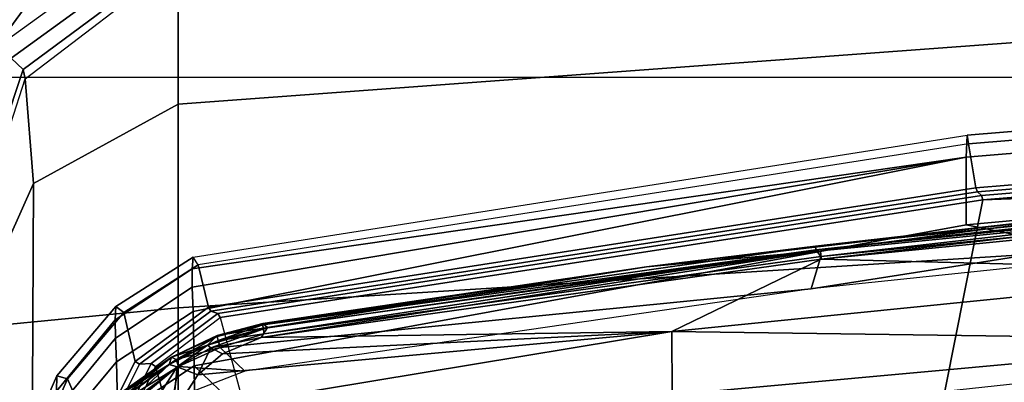
# Model space of a CAD drawing. Units: inches. Extents: x -2 to 147, y -6 to 145.
# Drawn here: x 22 to 24, y 40 to 41 of the extents above; entities that cross this region are included whole.
import ezdxf

# ---------------------------------------------------------------- set-up
doc = ezdxf.new("R2010")
doc.units = ezdxf.units.IN
doc.header["$MEASUREMENT"] = 0
for name, color, linetype in [('SEAT-BASE', 5, 'Continuous'), ('SEAT-CHASSIS', 5, 'Continuous'), ('SEAT-FABRIC', 5, 'Continuous')]:
    doc.layers.add(name, color=color, linetype=linetype)

# ---------------------------------------------------------------- blocks, each defined once
blk = doc.blocks.new('1COSM_MIDBACK_ARMS_0T')
at = {"layer": 'SEAT-BASE'}
for points in [[(7.2914, 10.7637, 4.6922), (0.4658, 1.9393, 7.7766), (0.4424, 1.9419, 7.726), (7.2698, 10.763, 4.6427)], [(7.2698, 10.763, 4.6427), (6.8454, 10.211, 4.77), (0.9754, 2.6298, 7.4436), (0.4424, 1.9419, 7.726)], [(7.3323, 10.7417, 4.7197), (0.508, 1.9129, 7.8018), (0.4658, 1.9393, 7.7766), (7.2914, 10.7637, 4.6922)], [(7.4859, 10.63, 4.7496), (0.7962, 1.7036, 7.8317), (0.508, 1.9129, 7.8018), (7.3323, 10.7417, 4.7197)], [(7.6412, 10.5172, 4.7597), (1.0852, 1.4936, 7.8418), (0.7962, 1.7036, 7.8317), (7.4859, 10.63, 4.7496)], [(7.7965, 10.4044, 4.7496), (1.3742, 1.2836, 7.8317), (1.0852, 1.4936, 7.8418), (7.6412, 10.5172, 4.7597)], [(7.9501, 10.2928, 4.7197), (1.6623, 1.0743, 7.8018), (1.3742, 1.2836, 7.8317), (7.7965, 10.4044, 4.7496)], [(7.9837, 10.2607, 4.6922), (1.7004, 1.0423, 7.7766), (1.6623, 1.0743, 7.8018), (7.9501, 10.2928, 4.7197)], [(7.9897, 10.2399, 4.6427), (1.7101, 1.0208, 7.726), (1.7004, 1.0423, 7.7766), (7.9837, 10.2607, 4.6922)], [(1.7101, 1.0208, 7.726), (2.1997, 1.7404, 7.4436), (7.5959, 9.6658, 4.77), (7.9897, 10.2399, 4.6427)], [(6.8519, 10.1815, 4.7009), (0.9834, 2.5971, 7.3655), (1.0298, 2.5447, 7.3173), (6.8892, 10.1359, 4.6539)], [(6.8892, 10.1359, 4.6539), (1.0298, 2.5447, 7.3173), (1.343, 2.6014, 7.1322), (6.9772, 10.0734, 4.5728)], [(6.8892, 10.1359, 4.6539), (1.0298, 2.5447, 7.3173), (1.343, 2.6014, 7.1322), (6.9772, 10.0734, 4.5728)], [(6.9772, 10.0734, 4.5728), (1.343, 2.6014, 7.1322), (1.6073, 2.7163, 6.9012), (7.0442, 10.0311, 4.4629)], [(6.9772, 10.0734, 4.5728), (1.343, 2.6014, 7.1322), (1.6073, 2.7163, 6.9012), (7.0442, 10.0311, 4.4629)], [(7.0442, 10.0311, 4.4629), (1.6073, 2.7163, 6.9012), (1.9486, 2.9467, 6.4814), (7.1217, 9.9895, 4.2405)], [(7.0442, 10.0311, 4.4629), (1.6073, 2.7163, 6.9012), (1.9486, 2.9467, 6.4814), (7.1217, 9.9895, 4.2405)], [(7.1217, 9.9895, 4.2405), (1.9486, 2.9467, 6.4814), (2.1944, 3.1839, 6.0034), (7.1552, 9.976, 4.0039)], [(7.1217, 9.9895, 4.2405), (1.9486, 2.9467, 6.4814), (2.1944, 3.1839, 6.0034), (7.1552, 9.976, 4.0039)], [(2.1944, 3.1839, 6.0034), (1.3582, 1.9698, 5.1688), (7.0015, 9.7371, 3.5866), (7.1552, 9.976, 4.0039)], [(7.2766, 9.8878, 4.0039), (7.097, 9.6677, 3.5866), (1.4537, 1.9004, 5.1688), (2.35, 3.0708, 6.0034)], [(7.2766, 9.8878, 4.0039), (2.35, 3.0708, 6.0034), (2.2003, 2.7638, 6.4814), (7.2999, 9.86, 4.2405)], [(7.2766, 9.8878, 4.0039), (2.35, 3.0708, 6.0034), (2.2003, 2.7638, 6.4814), (7.2999, 9.86, 4.2405)], [(7.2999, 9.86, 4.2405), (2.2003, 2.7638, 6.4814), (2.0867, 2.368, 6.9012), (7.3634, 9.7992, 4.4629)], [(7.2999, 9.86, 4.2405), (2.2003, 2.7638, 6.4814), (2.0867, 2.368, 6.9012), (7.3634, 9.7992, 4.4629)], [(7.3634, 9.7992, 4.4629), (2.0867, 2.368, 6.9012), (2.0591, 2.0811, 7.1322), (7.4243, 9.7486, 4.5728)], [(7.3634, 9.7992, 4.4629), (2.0867, 2.368, 6.9012), (2.0591, 2.0811, 7.1322), (7.4243, 9.7486, 4.5728)], [(1.4537, 1.9004, 5.1688), (1.3582, 1.9698, 5.1688), (7.0015, 9.7371, 3.5866), (7.097, 9.6677, 3.5866)], [(7.4243, 9.7486, 4.5728), (2.0591, 2.0811, 7.1322), (2.102, 1.7658, 7.3173), (7.5109, 9.6842, 4.6539)], [(7.4243, 9.7486, 4.5728), (2.0591, 2.0811, 7.1322), (2.102, 1.7658, 7.3173), (7.5109, 9.6842, 4.6539)], [(7.5109, 9.6842, 4.6539), (2.102, 1.7658, 7.3173), (2.1661, 1.7378, 7.3655), (7.5658, 9.6628, 4.7009)], [(7.5658, 9.6628, 4.7009), (2.1661, 1.7378, 7.3655), (2.1997, 1.7404, 7.4436), (7.5959, 9.6658, 4.77)]]:
    blk.add_3dface(points, dxfattribs=at)
at = {"layer": 'SEAT-CHASSIS'}
for points in [[(7.7857, 3.6206, 15.5369), (7.3781, 3.9178, 15.3445), (7.4096, 4.2478, 15.4492), (7.7155, 4.2021, 15.6383)], [(6.9712, 3.6287, 17.0982), (6.9248, 4.1032, 17.1336), (7.4919, 4.1245, 16.5082), (7.5517, 3.6287, 16.4403)], [(6.1771, 3.6287, 17.4713), (6.1537, 4.1057, 17.4782), (6.9248, 4.1032, 17.1336), (6.9712, 3.6287, 17.0982)], [(7.0646, 3.9662, 15.2156), (7.3462, 3.8723, 15.359), (7.364, 3.8911, 15.3433), (7.0768, 3.9883, 15.1994)], [(7.1667, 3.856, 16.1344), (6.6229, 3.8586, 16.7536), (6.4319, 3.9626, 16.5529), (6.9445, 3.9559, 15.9676)], [(7.0505, 3.9598, 15.2414), (7.3317, 3.869, 15.3854), (7.3462, 3.8723, 15.359), (7.0646, 3.9662, 15.2156)], [(7.3317, 3.869, 15.3854), (7.1667, 3.856, 16.1344), (6.9445, 3.9559, 15.9676), (7.0505, 3.9598, 15.2414)], [(7.364, 3.8911, 15.3433), (7.5533, 3.6309, 15.4325), (7.5833, 3.6347, 15.4364), (7.3781, 3.9178, 15.3445)], [(7.7857, 3.6206, 15.5369), (7.5833, 3.6347, 15.4364), (7.3781, 3.9178, 15.3445)], [(7.3462, 3.8723, 15.359), (7.5271, 3.6286, 15.4478), (7.5533, 3.6309, 15.4325), (7.364, 3.8911, 15.3433)], [(6.8643, 3.8193, 16.0696), (6.8399, 3.8201, 15.7795), (6.7056, 3.8761, 15.7782), (6.7344, 3.876, 16.1047)], [(6.8593, 3.8026, 16.0893), (6.8643, 3.8193, 16.0696), (6.7344, 3.876, 16.1047), (6.7346, 3.8569, 16.1242)], [(7.3317, 3.869, 15.3854), (7.5155, 3.6287, 15.476), (7.5271, 3.6286, 15.4478), (7.3462, 3.8723, 15.359)], [(6.7605, 3.7597, 16.1171), (6.8593, 3.8026, 16.0893), (6.7346, 3.8569, 16.1242), (6.62, 3.7767, 16.1549)], [(7.2916, 3.6287, 16.2553), (6.7552, 3.6287, 16.8633), (6.6229, 3.8586, 16.7536), (7.1667, 3.856, 16.1344)], [(7.5155, 3.6287, 15.476), (7.2916, 3.6287, 16.2553), (7.1667, 3.856, 16.1344), (7.3317, 3.869, 15.3854)], [(6.8861, 3.7258, 15.1545), (6.8003, 3.7235, 14.9163), (6.6902, 3.8161, 14.9143), (6.7752, 3.8183, 15.1524)], [(6.9235, 3.7275, 15.4567), (6.8861, 3.7258, 15.1545), (6.7752, 3.8183, 15.1524), (6.8111, 3.8197, 15.455)], [(6.9524, 3.7278, 15.7806), (6.9235, 3.7275, 15.4567), (6.8111, 3.8197, 15.455), (6.8399, 3.8201, 15.7795)], [(6.9731, 3.7268, 16.039), (6.9524, 3.7278, 15.7806), (6.8399, 3.8201, 15.7795), (6.8643, 3.8193, 16.0696)], [(6.9638, 3.7139, 16.059), (6.9731, 3.7268, 16.039), (6.8643, 3.8193, 16.0696), (6.8593, 3.8026, 16.0893)], [(6.8868, 3.6962, 16.0814), (6.9638, 3.7139, 16.059), (6.8593, 3.8026, 16.0893), (6.7605, 3.7597, 16.1171)], [(6.7519, 3.7812, 16.3346), (6.7519, 3.7812, 16.3346), (6.8785, 3.6303, 16.3062), (6.8818, 3.6427, 16.2649)], [(6.7519, 3.7812, 16.3346), (6.7519, 3.7812, 16.3346), (6.8818, 3.6427, 16.2649), (6.8231, 3.7239, 16.2763)], [(6.8242, 3.6949, 16.3409), (6.8242, 3.6949, 16.3409), (6.8785, 3.6303, 16.3062), (6.7519, 3.7812, 16.3346)], [(6.8825, 3.6895, 16.0892), (6.8868, 3.6962, 16.0814), (6.7605, 3.7597, 16.1171), (6.7589, 3.7511, 16.1241)], [(6.8834, 3.6712, 16.1578), (6.8825, 3.6895, 16.0892), (6.7589, 3.7511, 16.1241), (6.7671, 3.7277, 16.1903)], [(6.879, 3.6283, 16.0744), (6.879, 3.6283, 16.0744), (6.7948, 3.7416, 16.0991), (6.8048, 3.7474, 16.1039)], [(6.8048, 3.7474, 16.1039), (6.8048, 3.7474, 16.1039), (6.81, 3.7501, 16.1121), (6.8938, 3.6393, 16.0903)], [(6.8938, 3.6393, 16.0903), (6.8938, 3.6393, 16.0903), (6.8898, 3.6319, 16.0787), (6.8048, 3.7474, 16.1039)], [(6.879, 3.6283, 16.0744), (6.879, 3.6283, 16.0744), (6.8048, 3.7474, 16.1039), (6.8898, 3.6319, 16.0787)], [(6.8268, 3.7335, 16.1152), (6.8268, 3.7335, 16.1152), (6.8938, 3.6393, 16.0903), (6.81, 3.7501, 16.1121)], [(6.7948, 3.7416, 16.0991), (6.7948, 3.7416, 16.0991), (6.879, 3.6283, 16.0744), (6.8274, 3.6373, 16.0891)], [(6.8268, 3.7335, 16.1152), (6.8268, 3.7335, 16.1152), (6.8231, 3.7239, 16.2763), (6.8818, 3.6427, 16.2649)], [(6.8268, 3.7335, 16.1152), (6.8268, 3.7335, 16.1152), (6.8818, 3.6427, 16.2649), (6.8938, 3.6393, 16.0903)], [(6.8791, 3.6645, 16.1656), (6.4523, 3.5435, 16.2788), (6.3747, 3.6229, 16.2975), (6.7654, 3.7191, 16.1974)], [(6.8801, 3.6037, 14.9183), (6.7148, 3.6017, 14.6865), (6.6363, 3.7194, 14.6849), (6.8003, 3.7235, 14.9163)], [(6.8791, 3.6645, 16.1656), (6.8834, 3.6712, 16.1578), (6.7671, 3.7277, 16.1903), (6.7654, 3.7191, 16.1974)], [(6.9656, 3.6053, 15.1567), (6.8801, 3.6037, 14.9183), (6.8003, 3.7235, 14.9163), (6.8861, 3.7258, 15.1545)], [(7.0039, 3.6065, 15.4583), (6.9656, 3.6053, 15.1567), (6.8861, 3.7258, 15.1545), (6.9235, 3.7275, 15.4567)], [(7.0328, 3.6065, 15.7816), (7.0039, 3.6065, 15.4583), (6.9235, 3.7275, 15.4567), (6.9524, 3.7278, 15.7806)], [(7.0508, 3.6054, 16.0166), (7.0328, 3.6065, 15.7816), (6.9524, 3.7278, 15.7806), (6.9731, 3.7268, 16.039)], [(7.0386, 3.5973, 16.0366), (7.0508, 3.6054, 16.0166), (6.9731, 3.7268, 16.039), (6.9638, 3.7139, 16.059)], [(6.7498, 3.712, 16.4136), (6.7498, 3.712, 16.4136), (6.8785, 3.6303, 16.3062), (6.8242, 3.6949, 16.3409)], [(6.8038, 3.6377, 16.392), (6.8038, 3.6377, 16.392), (6.8785, 3.6303, 16.3062), (6.7498, 3.712, 16.4136)], [(6.9724, 3.5811, 16.0564), (7.0386, 3.5973, 16.0366), (6.9638, 3.7139, 16.059), (6.8868, 3.6962, 16.0814)], [(6.9662, 3.5773, 16.0648), (6.9724, 3.5811, 16.0564), (6.8868, 3.6962, 16.0814), (6.8825, 3.6895, 16.0892)], [(6.9623, 3.5665, 16.135), (6.9662, 3.5773, 16.0648), (6.8825, 3.6895, 16.0892), (6.8834, 3.6712, 16.1578)], [(6.9561, 3.5626, 16.1433), (6.9623, 3.5665, 16.135), (6.8834, 3.6712, 16.1578), (6.8791, 3.6645, 16.1656)], [(6.9561, 3.5626, 16.1433), (6.4807, 3.4347, 16.2718), (6.4523, 3.5435, 16.2788), (6.8791, 3.6645, 16.1656)], [(6.8038, 3.6377, 16.392), (6.8038, 3.6377, 16.392), (6.9337, 2.8527, 16.4008), (6.8657, 3.5981, 16.3401)], [(6.8038, 3.6377, 16.392), (6.8038, 3.6377, 16.392), (6.8657, 3.5981, 16.3401), (6.8785, 3.6303, 16.3062)], [(6.8038, 3.6377, 16.392), (6.8038, 3.6377, 16.392), (6.8341, 2.8522, 16.4803), (6.9337, 2.8527, 16.4008)], [(6.8274, 3.6373, 16.0891), (6.8274, 3.6373, 16.0891), (6.879, 3.6283, 16.0744), (6.8714, 3.5242, 16.076)], [(6.8818, 3.6427, 16.2649), (6.8818, 3.6427, 16.2649), (6.8785, 3.6303, 16.3062), (6.9123, 3.5827, 16.2557)], [(6.9123, 3.5827, 16.2557), (6.9123, 3.5827, 16.2557), (6.8938, 3.6393, 16.0903), (6.8818, 3.6427, 16.2649)], [(6.8898, 3.6319, 16.0787), (6.8898, 3.6319, 16.0787), (6.8938, 3.6393, 16.0903), (6.9259, 3.5672, 16.0776)], [(6.9275, 3.5672, 16.0862), (6.9275, 3.5672, 16.0862), (6.8938, 3.6393, 16.0903), (6.9123, 3.5827, 16.2557)], [(6.9275, 3.5672, 16.0862), (6.9275, 3.5672, 16.0862), (6.9259, 3.5672, 16.0776), (6.8938, 3.6393, 16.0903)], [(6.108, 1.8154, 17.3316), (6.0099, 3.6287, 17.1826), (6.7552, 3.6287, 16.8633), (6.8706, 1.8156, 16.9834)], [(6.2738, 1.8181, 17.6156), (6.1771, 3.6287, 17.4713), (6.9712, 3.6287, 17.0982), (7.0852, 1.8181, 17.2166)], [(6.8706, 1.8156, 16.9834), (6.7552, 3.6287, 16.8633), (7.2916, 3.6287, 16.2553), (7.4252, 1.8156, 16.3547)], [(6.9081, 3.5775, 16.2849), (6.9081, 3.5775, 16.2849), (6.8785, 3.6303, 16.3062), (6.8657, 3.5981, 16.3401)], [(6.9087, 3.5628, 16.0654), (6.9087, 3.5628, 16.0654), (6.8714, 3.5242, 16.076), (6.879, 3.6283, 16.0744)], [(6.9081, 3.5775, 16.2849), (6.9081, 3.5775, 16.2849), (6.9123, 3.5827, 16.2557), (6.8785, 3.6303, 16.3062)], [(6.9087, 3.5628, 16.0654), (6.9087, 3.5628, 16.0654), (6.879, 3.6283, 16.0744), (6.8898, 3.6319, 16.0787)], [(6.8898, 3.6319, 16.0787), (6.8898, 3.6319, 16.0787), (6.9198, 3.5658, 16.0697), (6.9087, 3.5628, 16.0654)], [(6.9259, 3.5672, 16.0776), (6.9259, 3.5672, 16.0776), (6.9198, 3.5658, 16.0697), (6.8898, 3.6319, 16.0787)], [(7.0852, 1.8181, 17.2166), (6.9712, 3.6287, 17.0982), (7.5517, 3.6287, 16.4403), (7.6833, 1.8181, 16.5386)], [(7.4252, 1.8156, 16.3547), (7.2916, 3.6287, 16.2553), (7.5155, 3.6287, 15.476), (7.6756, 1.8154, 15.5547)], [(7.0039, 3.6065, 15.4583), (7.2083, 2.3904, 15.4675), (6.9656, 3.6053, 15.1567)], [(7.0328, 3.6065, 15.7816), (7.2083, 2.3904, 15.4675), (7.0039, 3.6065, 15.4583)], [(7.243, 2.3888, 15.9575), (7.2083, 2.3904, 15.4675), (7.0328, 3.6065, 15.7816), (7.0508, 3.6054, 16.0166)], [(6.8801, 3.6037, 14.9183), (6.7291, 3.4466, 14.6532), (6.7148, 3.6017, 14.6865)], [(7.1017, 2.3903, 14.9313), (6.9339, 1.5511, 14.58), (6.7291, 3.4466, 14.6532), (6.8801, 3.6037, 14.9183)], [(6.8989, 3.5591, 16.3092), (6.8989, 3.5591, 16.3092), (6.9081, 3.5775, 16.2849), (6.8657, 3.5981, 16.3401)], [(6.8989, 3.5591, 16.3092), (6.8989, 3.5591, 16.3092), (6.8657, 3.5981, 16.3401), (6.9337, 2.8527, 16.4008)], [(7.2083, 2.3904, 15.4675), (7.1017, 2.3903, 14.9313), (6.8801, 3.6037, 14.9183), (6.9656, 3.6053, 15.1567)], [(7.1601, 2.3748, 15.9991), (7.2295, 2.3865, 15.9771), (7.0386, 3.5973, 16.0366), (6.9724, 3.5811, 16.0564)], [(7.243, 2.3888, 15.9575), (7.2295, 2.3865, 15.9771), (7.0386, 3.5973, 16.0366), (7.0508, 3.6054, 16.0166)], [(6.8989, 3.5591, 16.3092), (6.8989, 3.5591, 16.3092), (6.9245, 3.4981, 16.2894), (6.9081, 3.5775, 16.2849)], [(6.9401, 3.4881, 16.2483), (6.9401, 3.4881, 16.2483), (6.9123, 3.5827, 16.2557), (6.9081, 3.5775, 16.2849)], [(6.9401, 3.4881, 16.2483), (6.9401, 3.4881, 16.2483), (6.9081, 3.5775, 16.2849), (6.9245, 3.4981, 16.2894)], [(6.9275, 3.5672, 16.0862), (6.9275, 3.5672, 16.0862), (6.9123, 3.5827, 16.2557), (6.9401, 3.4881, 16.2483)], [(7.1478, 2.3662, 16.0791), (7.1535, 2.3725, 16.0076), (6.9662, 3.5773, 16.0648), (6.9623, 3.5665, 16.135)], [(7.1535, 2.3725, 16.0076), (7.1601, 2.3748, 15.9991), (6.9724, 3.5811, 16.0564), (6.9662, 3.5773, 16.0648)], [(6.4807, 2.4948, 16.2718), (7.1411, 2.364, 16.0876), (6.9561, 3.5626, 16.1433), (6.4807, 3.4347, 16.2718)], [(6.8714, 3.5242, 16.076), (6.8714, 3.5242, 16.076), (6.9087, 3.5628, 16.0654), (7.0012, 2.6337, 16.0364)], [(6.9305, 3.4938, 16.0605), (6.9305, 3.4938, 16.0605), (6.9087, 3.5628, 16.0654), (6.9198, 3.5658, 16.0697)], [(6.9446, 3.4956, 16.0715), (6.9446, 3.4956, 16.0715), (6.9198, 3.5658, 16.0697), (6.9259, 3.5672, 16.0776)], [(6.9388, 3.495, 16.0643), (6.9388, 3.495, 16.0643), (6.9305, 3.4938, 16.0605), (6.9198, 3.5658, 16.0697)], [(6.9388, 3.495, 16.0643), (6.9388, 3.495, 16.0643), (6.9198, 3.5658, 16.0697), (6.9446, 3.4956, 16.0715)], [(6.9464, 3.4955, 16.0806), (6.9464, 3.4955, 16.0806), (6.9259, 3.5672, 16.0776), (6.9275, 3.5672, 16.0862)], [(6.9259, 3.5672, 16.0776), (6.9259, 3.5672, 16.0776), (6.9464, 3.4955, 16.0806), (6.9446, 3.4956, 16.0715)], [(6.9401, 3.4881, 16.2483), (6.9401, 3.4881, 16.2483), (6.9464, 3.4955, 16.0806), (6.9275, 3.5672, 16.0862)], [(7.1411, 2.364, 16.0876), (7.1478, 2.3662, 16.0791), (6.9623, 3.5665, 16.135), (6.9561, 3.5626, 16.1433)], [(6.8989, 3.5591, 16.3092), (6.8989, 3.5591, 16.3092), (6.9337, 2.8527, 16.4008), (6.9245, 3.4981, 16.2894)], [(6.9245, 3.4981, 16.2894), (6.9245, 3.4981, 16.2894), (7.0609, 2.6189, 16.2668), (6.9401, 3.4881, 16.2483)], [(7.0477, 2.6181, 16.3072), (7.0477, 2.6181, 16.3072), (6.9245, 3.4981, 16.2894), (6.9337, 2.8527, 16.4008)], [(7.0477, 2.6181, 16.3072), (7.0477, 2.6181, 16.3072), (7.0609, 2.6189, 16.2668), (6.9245, 3.4981, 16.2894)], [(6.9305, 3.4938, 16.0605), (6.9305, 3.4938, 16.0605), (6.9388, 3.495, 16.0643), (7.0623, 2.6267, 16.0262)], [(7.0623, 2.6267, 16.0262), (7.0623, 2.6267, 16.0262), (7.0519, 2.6185, 16.0214), (6.9305, 3.4938, 16.0605)], [(7.0623, 2.6267, 16.0262), (7.0623, 2.6267, 16.0262), (6.9388, 3.495, 16.0643), (6.9446, 3.4956, 16.0715)], [(7.0359, 2.8928, 16.0532), (7.0359, 2.8928, 16.0532), (6.9464, 3.4955, 16.0806), (6.9401, 3.4881, 16.2483)], [(7.0609, 2.6189, 16.2668), (7.0609, 2.6189, 16.2668), (7.0359, 2.8928, 16.0532), (6.9401, 3.4881, 16.2483)], [(6.9446, 3.4956, 16.0715), (6.9446, 3.4956, 16.0715), (6.9464, 3.4955, 16.0806), (7.0359, 2.8928, 16.0532)], [(6.9446, 3.4956, 16.0715), (6.9446, 3.4956, 16.0715), (7.0359, 2.8928, 16.0532), (7.0683, 2.6272, 16.0341)], [(7.0623, 2.6267, 16.0262), (7.0623, 2.6267, 16.0262), (6.9446, 3.4956, 16.0715), (7.0683, 2.6272, 16.0341)], [(7.1222, 2.1528, 16.0259), (7.1222, 2.1528, 16.0259), (7.0359, 2.8928, 16.0532), (7.0609, 2.6189, 16.2668)], [(7.0359, 2.8928, 16.0532), (7.0359, 2.8928, 16.0532), (7.1222, 2.1528, 16.0259), (7.0683, 2.6272, 16.0341)], [(6.8008, 1.9036, 16.5902), (6.8008, 1.9036, 16.5902), (6.9208, 1.9041, 16.5163), (6.8341, 2.8522, 16.4803)], [(6.8341, 2.8522, 16.4803), (6.8341, 2.8522, 16.4803), (6.9208, 1.9041, 16.5163), (6.9337, 2.8527, 16.4008)], [(6.9208, 1.9041, 16.5163), (6.9208, 1.9041, 16.5163), (7.0294, 1.9046, 16.4277), (6.9337, 2.8527, 16.4008)], [(6.9337, 2.8527, 16.4008), (6.9337, 2.8527, 16.4008), (7.0294, 1.9046, 16.4277), (7.0477, 2.6181, 16.3072)], [(7.0519, 2.6185, 16.0214), (7.0519, 2.6185, 16.0214), (7.1389, 1.7534, 15.9933), (7.0012, 2.6337, 16.0364)], [(7.0886, 1.7957, 16.0089), (7.0886, 1.7957, 16.0089), (7.0012, 2.6337, 16.0364), (7.1389, 1.7534, 15.9933)], [(7.0294, 1.9046, 16.4277), (7.0294, 1.9046, 16.4277), (7.1345, 1.7453, 16.3206), (7.0477, 2.6181, 16.3072)], [(7.0609, 2.6189, 16.2668), (7.0609, 2.6189, 16.2668), (7.0477, 2.6181, 16.3072), (7.1471, 1.7457, 16.2811)], [(7.1471, 1.7457, 16.2811), (7.1471, 1.7457, 16.2811), (7.0477, 2.6181, 16.3072), (7.1345, 1.7453, 16.3206)], [(7.0519, 2.6185, 16.0214), (7.0519, 2.6185, 16.0214), (7.0623, 2.6267, 16.0262), (7.1505, 1.7538, 15.9979)], [(7.0519, 2.6185, 16.0214), (7.0519, 2.6185, 16.0214), (7.1505, 1.7538, 15.9979), (7.1389, 1.7534, 15.9933)], [(7.1222, 2.1528, 16.0259), (7.1222, 2.1528, 16.0259), (7.0609, 2.6189, 16.2668), (7.1471, 1.7457, 16.2811)], [(7.0623, 2.6267, 16.0262), (7.0623, 2.6267, 16.0262), (7.0683, 2.6272, 16.0341), (7.1566, 1.7541, 16.0057)], [(7.0623, 2.6267, 16.0262), (7.0623, 2.6267, 16.0262), (7.1566, 1.7541, 16.0057), (7.1505, 1.7538, 15.9979)], [(7.1222, 2.1528, 16.0259), (7.1222, 2.1528, 16.0259), (7.1566, 1.7541, 16.0057), (7.0683, 2.6272, 16.0341)], [(7.1706, 1.5541, 16.0784), (7.1411, 2.364, 16.0876), (6.4807, 2.4948, 16.2718), (6.4807, 1.555, 16.2718)], [(7.2152, 1.1603, 14.939), (6.9339, 1.5511, 14.58), (7.1017, 2.3903, 14.9313)], [(7.3103, 1.1596, 15.472), (7.2152, 1.1603, 14.939), (7.1017, 2.3903, 14.9313), (7.2083, 2.3904, 15.4675)], [(7.2605, 1.1554, 15.9671), (7.3311, 1.1574, 15.9439), (7.2295, 2.3865, 15.9771), (7.1601, 2.3748, 15.9991)], [(7.3446, 1.1585, 15.9244), (7.3103, 1.1596, 15.472), (7.2083, 2.3904, 15.4675), (7.243, 2.3888, 15.9575)], [(7.3311, 1.1574, 15.9439), (7.3446, 1.1585, 15.9244), (7.243, 2.3888, 15.9575), (7.2295, 2.3865, 15.9771)], [(7.2475, 1.1534, 16.0477), (7.2537, 1.1549, 15.9756), (7.1535, 2.3725, 16.0076), (7.1478, 2.3662, 16.0791)], [(7.2537, 1.1549, 15.9756), (7.2605, 1.1554, 15.9671), (7.1601, 2.3748, 15.9991), (7.1535, 2.3725, 16.0076)], [(7.2407, 1.1529, 16.0562), (7.2475, 1.1534, 16.0477), (7.1478, 2.3662, 16.0791), (7.1411, 2.364, 16.0876)], [(7.205, 1.1517, 16.0676), (7.2407, 1.1529, 16.0562), (7.1411, 2.364, 16.0876), (7.1706, 1.5541, 16.0784)]]:
    blk.add_3dface(points, dxfattribs=at)
for points, invisible_edges in [([(7.0519, 2.6185, 16.0214), (7.0519, 2.6185, 16.0214), (7.0012, 2.6337, 16.0364), (6.9087, 3.5628, 16.0654)], 9), ([(6.9305, 3.4938, 16.0605), (6.9305, 3.4938, 16.0605), (7.0519, 2.6185, 16.0214), (6.9087, 3.5628, 16.0654)], 4)]:
    blk.add_3dface(points, dxfattribs=dict(at, invisible_edges=invisible_edges))
at = {"layer": 'SEAT-FABRIC'}
for points in [[(6.5365, -9.7073, 21.9588), (7.3337, -9.5511, 21.8628), (7.3337, 9.5511, 21.8628), (6.5365, 9.7073, 21.9588)], [(7.3337, -9.5511, 21.8628), (7.3337, 9.5511, 21.8628), (8.683, 9.0605, 21.4807), (8.683, -9.0605, 21.4807)]]:
    blk.add_3dface(points, dxfattribs=at)

msp = doc.modelspace()

# ---------------------------------------------------------------- block references
at = {"rotation": 90}
msp.add_blockref('1COSM_MIDBACK_ARMS_0T', (25.9277, 33.166, -0.271), dxfattribs=at)

doc.saveas('drawing.dxf')
